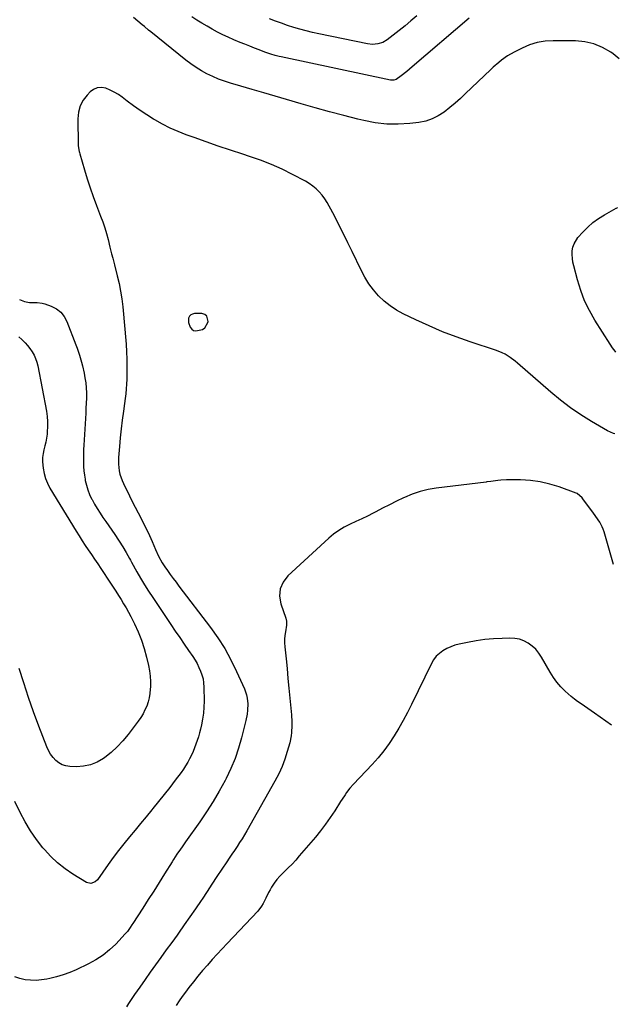
# Model space of a CAD drawing. Units: inches. Extents: x 1920876 to 1926204, y 384959 to 390238.
# Drawn here: x 1925762 to 1926167, y 386418 to 387084 of the extents above; entities that cross this region are included whole.
import ezdxf

# ---------------------------------------------------------------- set-up
doc = ezdxf.new("R2010")
doc.units = ezdxf.units.IN
doc.header["$MEASUREMENT"] = 0
for name, color, linetype in [('1', 7, 'Continuous'), ('7', 7, 'Continuous'), ('8', 7, 'Continuous')]:
    doc.layers.add(name, color=color, linetype=linetype)

msp = doc.modelspace()

# ---------------------------------------------------------------- linework, layer by layer
at = {"layer": '1', "color": 18}
msp.add_polyline3d([(1925888.27, 386883.87, 1818), (1925886.83, 386884.89, 1818), (1925884.88, 386885.51, 1818), (1925879.89, 386885.51, 1818), (1925878.54, 386885.22, 1818), (1925877.39, 386884.66, 1818), (1925876.55, 386883.7, 1818), (1925875.91, 386882.47, 1818), (1925875.71, 386879.52, 1818), (1925876.93, 386876.28, 1818), (1925878.01, 386875.05, 1818), (1925879.26, 386874.18, 1818), (1925880.73, 386873.82, 1818), (1925885.27, 386874.76, 1818), (1925886.9, 386875.86, 1818), (1925888.9, 386879.38, 1818), (1925889.09, 386880.19, 1818), (1925888.27, 386883.87, 1818)], dxfattribs=at)
at = {"layer": '7', "color": 18}
for points in [[(1926167.15, 387057.81, 1822), (1926162.9, 387061.18, 1822), (1926161.38, 387062.25, 1822), (1926155.82, 387065.43, 1822), (1926150.02, 387067.89, 1822), (1926143.88, 387069.25, 1822), (1926137.5, 387069.9, 1822), (1926122.48, 387070.02, 1822), (1926117.01, 387069.67, 1822), (1926111.65, 387068.81, 1822), (1926106.48, 387067.18, 1822), (1926101.42, 387065.05, 1822), (1926095.94, 387062.25, 1822), (1926091.63, 387059.79, 1822), (1926087.55, 387056.94, 1822), (1926085.6, 387055.39, 1822), (1926081.83, 387052.15, 1822), (1926080, 387050.46, 1822), (1926063.18, 387034.34, 1822), (1926059.67, 387031.07, 1822), (1926056.1, 387027.89, 1822), (1926052.43, 387024.82, 1822), (1926048.69, 387021.82, 1822), (1926044.75, 387019.25, 1822), (1926040.62, 387017.16, 1822), (1926036.2, 387015.77, 1822), (1926031.59, 387014.84, 1822), (1926025.45, 387014.14, 1822), (1926017.64, 387013.66, 1822), (1926009.87, 387013.73, 1822), (1926002.15, 387014.63, 1822), (1925994.46, 387016.08, 1822), (1925990.42, 387017.07, 1822), (1925980.75, 387019.5, 1822), (1925971.11, 387022.02, 1822), (1925961.5, 387024.66, 1822), (1925951.91, 387027.39, 1822), (1925941.98, 387030.28, 1822), (1925934.31, 387032.52, 1822), (1925926.64, 387034.77, 1822), (1925918.97, 387037.01, 1822), (1925911.3, 387039.27, 1822), (1925904.21, 387041.35, 1822), (1925900.13, 387042.67, 1822), (1925896.11, 387044.13, 1822), (1925892.18, 387045.82, 1822), (1925888.3, 387047.64, 1822), (1925884.54, 387049.69, 1822), (1925880.88, 387051.9, 1822), (1925877.37, 387054.33, 1822), (1925873.96, 387056.92, 1822), (1925850.33, 387076.06, 1822), (1925848.86, 387077.26, 1822), (1925845.95, 387079.69, 1822), (1925844.5, 387080.91, 1822), (1925841.59, 387083.34, 1822), (1925838.63, 387085.71, 1822)], [(1926065.61, 387085.36, 1824), (1926027.12, 387052.35, 1824), (1926023.45, 387049.31, 1824), (1926019.68, 387046.37, 1824), (1926016.33, 387043.9, 1824), (1926014.68, 387043.3, 1824), (1926012.33, 387043.35, 1824), (1925938.56, 387059.08, 1824), (1925937.15, 387059.4, 1824), (1925934.34, 387060.13, 1824), (1925931.57, 387060.99, 1824), (1925928.83, 387061.93, 1824), (1925927.47, 387062.43, 1824), (1925923.69, 387063.85, 1824), (1925920.45, 387065.09, 1824), (1925917.21, 387066.35, 1824), (1925913.99, 387067.64, 1824), (1925910.78, 387068.94, 1824), (1925906.37, 387070.76, 1824), (1925902.67, 387072.36, 1824), (1925899, 387074.06, 1824), (1925895.4, 387075.88, 1824), (1925891.85, 387077.8, 1824), (1925888.34, 387079.82, 1824), (1925884.87, 387081.89, 1824), (1925881.45, 387084.04, 1824), (1925878.06, 387086.23, 1824)], [(1926030.16, 387086.83, 1826), (1926026.25, 387083.5, 1826), (1926022.26, 387080.25, 1826), (1926010.14, 387070.75, 1826), (1926007.14, 387068.94, 1826), (1926003.8, 387067.88, 1826), (1926000.29, 387067.57, 1826), (1925996.78, 387067.95, 1826), (1925963.85, 387074.8, 1826), (1925959.59, 387075.74, 1826), (1925955.34, 387076.77, 1826), (1925951.13, 387077.9, 1826), (1925946.93, 387079.12, 1826), (1925942.77, 387080.44, 1826), (1925938.64, 387081.85, 1826), (1925934.54, 387083.36, 1826), (1925930.48, 387084.96, 1826)], [(1926164.83, 386859.44, 1822), (1926164.31, 386860.07, 1822), (1926162.61, 386862.38, 1822), (1926161.01, 386864.75, 1822), (1926150.68, 386881.03, 1822), (1926146.98, 386887.52, 1822), (1926143.7, 386894.19, 1822), (1926141.05, 386901.13, 1822), (1926138.81, 386908.26, 1822), (1926136.3, 386917.8, 1822), (1926135.77, 386920.31, 1822), (1926135.42, 386922.83, 1822), (1926135.31, 386925.37, 1822), (1926135.38, 386927.93, 1822), (1926135.82, 386930.4, 1822), (1926136.56, 386932.74, 1822), (1926139.21, 386936.92, 1822), (1926142.52, 386940.63, 1822), (1926145.81, 386943.97, 1822), (1926149.29, 386947.07, 1822), (1926153.07, 386949.8, 1822), (1926157.03, 386952.29, 1822), (1926164.95, 386956.74, 1822), (1926165.27, 386956.91, 1822), (1926165.75, 386957.14, 1822), (1926165.97, 386957.22, 1822)], [(1925761.61, 386894.99, 1822), (1925764.97, 386893.74, 1822), (1925768.32, 386892.93, 1822), (1925771.76, 386892.95, 1822), (1925773.5, 386893.05, 1822), (1925776.9, 386892.67, 1822), (1925778.57, 386892.19, 1822), (1925782.98, 386890.59, 1822), (1925786.44, 386888.77, 1822), (1925789.44, 386886.49, 1822), (1925791.75, 386883.52, 1822), (1925793.61, 386880.08, 1822), (1925799.54, 386864.41, 1822), (1925800.4, 386862.07, 1822), (1925802.01, 386857.34, 1822), (1925803.44, 386852.56, 1822), (1925804.08, 386850.15, 1822), (1925805.15, 386845.28, 1822), (1925805.76, 386842.08, 1822), (1925806.29, 386838.69, 1822), (1925806.66, 386835.28, 1822), (1925806.79, 386831.86, 1822), (1925806.77, 386828.42, 1822), (1925806.61, 386824.98, 1822), (1925806.45, 386821.54, 1822), (1925806.26, 386818.1, 1822), (1925806.07, 386814.66, 1822), (1925804.99, 386796.57, 1822), (1925804.85, 386793.67, 1822), (1925804.75, 386790.77, 1822), (1925804.72, 386787.86, 1822), (1925804.73, 386784.96, 1822), (1925804.85, 386782.06, 1822), (1925805.07, 386779.17, 1822), (1925805.43, 386776.3, 1822), (1925805.88, 386773.43, 1822), (1925806.03, 386772.64, 1822), (1925806.78, 386769.43, 1822), (1925807.71, 386766.29, 1822), (1925808.92, 386763.25, 1822), (1925810.31, 386760.27, 1822), (1925810.59, 386759.74, 1822), (1925812.29, 386756.65, 1822), (1925814.07, 386753.6, 1822), (1925815.96, 386750.63, 1822), (1925817.94, 386747.7, 1822), (1925819.96, 386744.8, 1822), (1925821.96, 386741.89, 1822), (1925823.93, 386738.96, 1822), (1925825.89, 386736.01, 1822), (1925831.37, 386727.67, 1822), (1925833.71, 386723.86, 1822), (1925835.88, 386719.94, 1822), (1925836.6, 386718.63, 1822), (1925837.33, 386717.33, 1822), (1925840.88, 386710.94, 1822), (1925843.44, 386706.48, 1822), (1925846.08, 386702.06, 1822), (1925848.82, 386697.71, 1822), (1925851.63, 386693.4, 1822), (1925863.89, 386675.13, 1822), (1925866.86, 386670.73, 1822), (1925869.84, 386666.34, 1822), (1925872.85, 386661.97, 1822), (1925875.87, 386657.6, 1822), (1925878.74, 386653.48, 1822), (1925880.25, 386651.14, 1822), (1925881.66, 386648.74, 1822), (1925882.9, 386646.25, 1822), (1925884.03, 386643.7, 1822), (1925884.92, 386641.08, 1822), (1925885.61, 386638.41, 1822), (1925886, 386635.68, 1822), (1925886.19, 386632.92, 1822), (1925886.32, 386623.48, 1822), (1925886.22, 386619.4, 1822), (1925885.92, 386615.34, 1822), (1925885.32, 386611.31, 1822), (1925884.52, 386607.3, 1822), (1925883.85, 386604.52, 1822), (1925883.19, 386601.93, 1822), (1925882.48, 386599.36, 1822), (1925881.7, 386596.82, 1822), (1925880.86, 386594.28, 1822), (1925879.94, 386591.78, 1822), (1925878.93, 386589.32, 1822), (1925877.82, 386586.9, 1822), (1925876.57, 386584.41, 1822), (1925875.24, 386582.02, 1822), (1925873.85, 386579.69, 1822), (1925872.34, 386577.42, 1822), (1925870.76, 386575.19, 1822), (1925866.78, 386569.84, 1822), (1925863.12, 386565, 1822), (1925859.41, 386560.2, 1822), (1925855.62, 386555.47, 1822), (1925851.78, 386550.77, 1822), (1925850.97, 386549.8, 1822), (1925847.19, 386545.25, 1822), (1925843.41, 386540.69, 1822), (1925839.64, 386536.13, 1822), (1925835.87, 386531.56, 1822), (1925832.15, 386526.96, 1822), (1925828.5, 386522.3, 1822), (1925824.95, 386517.57, 1822), (1925821.46, 386512.79, 1822), (1925814.16, 386502.58, 1822), (1925812.66, 386501.08, 1822), (1925809.7, 386500.02, 1822), (1925806.73, 386500.74, 1822), (1925797.61, 386506.38, 1822), (1925792.32, 386510.02, 1822), (1925787.29, 386513.97, 1822), (1925782.67, 386518.39, 1822), (1925778.32, 386523.11, 1822), (1925777.4, 386524.21, 1822), (1925773.02, 386529.86, 1822), (1925768.93, 386535.7, 1822), (1925765.29, 386541.83, 1822), (1925761.93, 386548.15, 1822), (1925758.4, 386555.43, 1822)], [(1925761.06, 386869.82, 1824), (1925763.13, 386867.91, 1824), (1925765.28, 386865.83, 1824), (1925767.03, 386863.91, 1824), (1925768.61, 386861.86, 1824), (1925770.07, 386859.71, 1824), (1925771.32, 386857.43, 1824), (1925772.38, 386855.09, 1824), (1925773.19, 386852.64, 1824), (1925773.82, 386850.13, 1824), (1925779.74, 386819.47, 1824), (1925780.25, 386816.01, 1824), (1925780.55, 386812.54, 1824), (1925780.54, 386809.06, 1824), (1925780.32, 386805.58, 1824), (1925780.15, 386803.95, 1824), (1925779.79, 386801.28, 1824), (1925779.34, 386798.63, 1824), (1925778.75, 386796.01, 1824), (1925778.06, 386793.41, 1824), (1925777.47, 386790.81, 1824), (1925777.1, 386788.19, 1824), (1925777.05, 386785.54, 1824), (1925777.21, 386782.88, 1824), (1925777.44, 386781, 1824), (1925778.11, 386777.46, 1824), (1925779.07, 386774.02, 1824), (1925780.45, 386770.72, 1824), (1925782.12, 386767.53, 1824), (1925799.8, 386738.32, 1824), (1925801.79, 386735.1, 1824), (1925803.82, 386731.91, 1824), (1925805.9, 386728.76, 1824), (1925808.02, 386725.63, 1824), (1925810.17, 386722.51, 1824), (1925812.3, 386719.39, 1824), (1925814.4, 386716.25, 1824), (1925816.5, 386713.1, 1824), (1925823.01, 386703.25, 1824), (1925824.82, 386700.48, 1824), (1925826.62, 386697.71, 1824), (1925828.4, 386694.92, 1824), (1925830.17, 386692.13, 1824), (1925831.89, 386689.3, 1824), (1925833.56, 386686.45, 1824), (1925835.16, 386683.56, 1824), (1925836.71, 386680.63, 1824), (1925839.23, 386675.72, 1824), (1925841.78, 386670.24, 1824), (1925844.05, 386664.66, 1824), (1925845.89, 386658.92, 1824), (1925847.45, 386653.07, 1824), (1925848.7, 386647.54, 1824), (1925849.37, 386643.93, 1824), (1925849.84, 386640.3, 1824), (1925850.03, 386636.65, 1824), (1925850.02, 386632.97, 1824), (1925849.96, 386631.51, 1824), (1925849.69, 386628.58, 1824), (1925849.23, 386625.7, 1824), (1925848.49, 386622.88, 1824), (1925847.56, 386620.1, 1824), (1925846.38, 386617.41, 1824), (1925845.05, 386614.8, 1824), (1925843.52, 386612.3, 1824), (1925841.86, 386609.88, 1824), (1925834.98, 386600.74, 1824), (1925831.44, 386596.45, 1824), (1925827.66, 386592.39, 1824), (1925823.53, 386588.7, 1824), (1925819.17, 386585.24, 1824), (1925818.26, 386584.58, 1824), (1925814.02, 386582.13, 1824), (1925809.6, 386580.28, 1824), (1925804.9, 386579.34, 1824), (1925800.02, 386579.01, 1824), (1925795.53, 386579.15, 1824), (1925792.88, 386579.54, 1824), (1925790.38, 386580.3, 1824), (1925788.12, 386581.6, 1824), (1925786.01, 386583.27, 1824), (1925784.19, 386585.34, 1824), (1925782.56, 386587.53, 1824), (1925781.22, 386589.91, 1824), (1925780.07, 386592.41, 1824), (1925774.66, 386606.5, 1824), (1925771.06, 386616.18, 1824), (1925767.59, 386625.9, 1824), (1925764.33, 386635.7, 1824), (1925761.2, 386645.54, 1824)], [(1926163.15, 386715.89, 1818), (1926156.86, 386737.89, 1818), (1926156.29, 386739.62, 1818), (1926155.62, 386741.3, 1818), (1926153.9, 386744.49, 1818), (1926152.9, 386746.01, 1818), (1926150.82, 386749.02, 1818), (1926149.75, 386750.49, 1818), (1926142.42, 386760.29, 1818), (1926141.96, 386760.87, 1818), (1926138.62, 386763.72, 1818), (1926137.94, 386764.01, 1818), (1926126.43, 386768.26, 1818), (1926120.07, 386770.23, 1818), (1926113.62, 386771.75, 1818), (1926107.05, 386772.59, 1818), (1926100.4, 386772.97, 1818), (1926090.77, 386773.02, 1818), (1926086.98, 386772.88, 1818), (1926085.09, 386772.69, 1818), (1926080.24, 386771.96, 1818), (1926077.85, 386771.69, 1818), (1926077.45, 386771.65, 1818), (1926077.05, 386771.6, 1818), (1926043.38, 386767.47, 1818), (1926037.84, 386766.51, 1818), (1926032.41, 386765.21, 1818), (1926027.12, 386763.39, 1818), (1926021.94, 386761.22, 1818), (1926021.26, 386760.89, 1818), (1926016.51, 386758.59, 1818), (1926011.78, 386756.25, 1818), (1926007.08, 386753.85, 1818), (1926002.4, 386751.42, 1818), (1926000.79, 386750.57, 1818), (1925996.9, 386748.58, 1818), (1925992.99, 386746.64, 1818), (1925989.03, 386744.79, 1818), (1925985.05, 386743, 1818), (1925981.17, 386741.07, 1818), (1925977.44, 386738.89, 1818), (1925973.95, 386736.36, 1818), (1925970.61, 386733.59, 1818), (1925942.96, 386708.18, 1818), (1925939.78, 386703.93, 1818), (1925937.74, 386699.39, 1818), (1925937.41, 386694.43, 1818), (1925938.22, 386689.19, 1818), (1925941.66, 386679.44, 1818), (1925942.12, 386677.43, 1818), (1925942.17, 386675.36, 1818), (1925942.1, 386674.68, 1818), (1925941.31, 386670.32, 1818), (1925940.95, 386667.8, 1818), (1925940.74, 386665.27, 1818), (1925940.75, 386662.73, 1818), (1925940.9, 386660.19, 1818), (1925941.75, 386652, 1818), (1925942.43, 386645.36, 1818), (1925943.09, 386638.71, 1818), (1925943.73, 386632.06, 1818), (1925944.35, 386625.42, 1818), (1925945.39, 386614.12, 1818), (1925945.69, 386609.38, 1818), (1925945.71, 386607, 1818), (1925945.53, 386602.26, 1818), (1925945.25, 386599.91, 1818), (1925944.26, 386595.29, 1818), (1925942.6, 386589.35, 1818), (1925940.94, 386584.16, 1818), (1925939.04, 386579.08, 1818), (1925936.78, 386574.15, 1818), (1925934.27, 386569.32, 1818), (1925915.26, 386535.74, 1818), (1925913.68, 386533.02, 1818), (1925912.06, 386530.33, 1818), (1925910.38, 386527.68, 1818), (1925908.65, 386525.06, 1818), (1925906.89, 386522.45, 1818), (1925905.14, 386519.85, 1818), (1925903.39, 386517.23, 1818), (1925901.65, 386514.62, 1818), (1925898.4, 386509.74, 1818), (1925895.04, 386504.69, 1818), (1925891.68, 386499.63, 1818), (1925888.32, 386494.57, 1818), (1925884.96, 386489.51, 1818), (1925884.29, 386488.51, 1818), (1925880.57, 386482.97, 1818), (1925876.8, 386477.46, 1818), (1925872.96, 386471.99, 1818), (1925869.08, 386466.56, 1818), (1925868.03, 386465.1, 1818), (1925864.42, 386460.1, 1818), (1925860.8, 386455.11, 1818), (1925857.19, 386450.11, 1818), (1925853.57, 386445.12, 1818), (1925849.97, 386440.11, 1818), (1925846.4, 386435.08, 1818), (1925842.87, 386430.01, 1818), (1925839.37, 386424.93, 1818), (1925835.19, 386418.8, 1818), (1925833.77, 386416.61, 1818)], [(1926161.88, 386607.03, 1816), (1926150.4, 386615.23, 1816), (1926148.14, 386616.83, 1816), (1926145.86, 386618.42, 1816), (1926143.56, 386619.98, 1816), (1926141.26, 386621.53, 1816), (1926138.98, 386623.11, 1816), (1926136.76, 386624.76, 1816), (1926134.62, 386626.51, 1816), (1926132.53, 386628.34, 1816), (1926130.52, 386630.17, 1816), (1926127.63, 386633.08, 1816), (1926124.93, 386636.16, 1816), (1926122.55, 386639.48, 1816), (1926120.37, 386642.96, 1816), (1926114.64, 386653.15, 1816), (1926112.8, 386655.92, 1816), (1926110.71, 386658.45, 1816), (1926108.27, 386660.65, 1816), (1926105.59, 386662.62, 1816), (1926102.64, 386664.11, 1816), (1926099.59, 386665.23, 1816), (1926096.39, 386665.8, 1816), (1926093.09, 386666, 1816), (1926087.97, 386665.86, 1816), (1926082.07, 386665.54, 1816), (1926076.2, 386665.01, 1816), (1926070.36, 386664.16, 1816), (1926064.55, 386663.11, 1816), (1926058.89, 386661.93, 1816), (1926055.99, 386661.17, 1816), (1926053.17, 386660.2, 1816), (1926050.46, 386658.94, 1816), (1926047.83, 386657.49, 1816), (1926045.46, 386655.71, 1816), (1926043.33, 386653.71, 1816), (1926041.57, 386651.38, 1816), (1926040.05, 386648.84, 1816), (1926026.63, 386621.21, 1816), (1926023.87, 386615.76, 1816), (1926021.01, 386610.37, 1816), (1926017.99, 386605.07, 1816), (1926014.85, 386599.83, 1816), (1926011.49, 386594.75, 1816), (1926007.92, 386589.82, 1816), (1926004.05, 386585.13, 1816), (1925999.98, 386580.59, 1816), (1925987.33, 386567.33, 1816), (1925984.9, 386564.58, 1816), (1925982.7, 386561.65, 1816), (1925981.66, 386560.13, 1816), (1925979.63, 386557.07, 1816), (1925978.64, 386555.52, 1816), (1925974.69, 386549.27, 1816), (1925971.63, 386544.66, 1816), (1925968.46, 386540.15, 1816), (1925965.09, 386535.76, 1816), (1925961.6, 386531.48, 1816), (1925950.72, 386518.66, 1816), (1925948.3, 386515.89, 1816), (1925945.82, 386513.19, 1816), (1925943.24, 386510.57, 1816), (1925939.84, 386507.27, 1816), (1925937.65, 386505.03, 1816), (1925935.59, 386502.68, 1816), (1925933.74, 386500.17, 1816), (1925932.02, 386497.55, 1816), (1925930.93, 386495.74, 1816), (1925929.9, 386493.93, 1816), (1925928, 386490.22, 1816), (1925926.21, 386486.46, 1816), (1925925.17, 386484.69, 1816), (1925922.61, 386481.45, 1816), (1925901.91, 386459.55, 1816), (1925898.53, 386455.94, 1816), (1925895.18, 386452.3, 1816), (1925891.88, 386448.62, 1816), (1925888.6, 386444.91, 1816), (1925885.38, 386441.16, 1816), (1925882.21, 386437.36, 1816), (1925879.11, 386433.51, 1816), (1925876.06, 386429.62, 1816), (1925873.74, 386426.6, 1816), (1925871.57, 386423.64, 1816), (1925869.49, 386420.63, 1816), (1925867.55, 386417.52, 1816)]]:
    msp.add_polyline3d(points, dxfattribs=at)
at = {"layer": '8', "color": 18}
msp.add_polyline3d([(1926164.18, 386804.21, 1820), (1926163.12, 386804.47, 1820), (1926161.16, 386805.27, 1820), (1926159.25, 386806.23, 1820), (1926148.26, 386812.56, 1820), (1926141.05, 386817.01, 1820), (1926134.03, 386821.73, 1820), (1926127.3, 386826.87, 1820), (1926120.78, 386832.28, 1820), (1926098.35, 386852.02, 1820), (1926096.75, 386853.35, 1820), (1926093.41, 386855.81, 1820), (1926089.86, 386857.97, 1820), (1926088.01, 386858.9, 1820), (1926084.16, 386860.44, 1820), (1926066.27, 386866.4, 1820), (1926056.9, 386869.72, 1820), (1926047.64, 386873.27, 1820), (1926038.51, 386877.18, 1820), (1926029.47, 386881.31, 1820), (1926021.07, 386885.35, 1820), (1926016.48, 386887.88, 1820), (1926012.12, 386890.71, 1820), (1926008.09, 386894, 1820), (1926004.29, 386897.6, 1820), (1926000.87, 386901.58, 1820), (1925997.72, 386905.75, 1820), (1925994.97, 386910.19, 1820), (1925992.49, 386914.82, 1820), (1925986.49, 386927.42, 1820), (1925983.56, 386933.48, 1820), (1925980.59, 386939.52, 1820), (1925977.56, 386945.53, 1820), (1925974.49, 386951.52, 1820), (1925971.03, 386958.18, 1820), (1925969.56, 386960.75, 1820), (1925967.96, 386963.23, 1820), (1925966.15, 386965.57, 1820), (1925964.22, 386967.82, 1820), (1925962.09, 386969.88, 1820), (1925959.85, 386971.78, 1820), (1925957.43, 386973.45, 1820), (1925954.89, 386974.97, 1820), (1925946.17, 386979.6, 1820), (1925939.1, 386983.12, 1820), (1925931.92, 386986.37, 1820), (1925924.57, 386989.24, 1820), (1925917.12, 386991.84, 1820), (1925912.45, 386993.33, 1820), (1925904.19, 386996.02, 1820), (1925895.95, 386998.78, 1820), (1925887.74, 387001.63, 1820), (1925879.55, 387004.54, 1820), (1925874.32, 387006.44, 1820), (1925868.83, 387008.6, 1820), (1925863.44, 387010.97, 1820), (1925858.19, 387013.64, 1820), (1925853.04, 387016.51, 1820), (1925852.14, 387017.05, 1820), (1925847.57, 387019.89, 1820), (1925843.08, 387022.84, 1820), (1925838.7, 387025.95, 1820), (1925834.39, 387029.18, 1820), (1925830.99, 387031.83, 1820), (1925828.37, 387033.67, 1820), (1925825.64, 387035.34, 1820), (1925822.77, 387036.73, 1820), (1925819.79, 387037.93, 1820), (1925816.89, 387038.38, 1820), (1925814.13, 387038.21, 1820), (1925811.6, 387037.11, 1820), (1925809.22, 387035.39, 1820), (1925807.25, 387033.33, 1820), (1925804.57, 387029.76, 1820), (1925802.52, 387025.94, 1820), (1925801.42, 387021.74, 1820), (1925800.96, 387017.3, 1820), (1925801.25, 386999.82, 1820), (1925801.28, 386999.03, 1820), (1925801.86, 386995.13, 1820), (1925802.06, 386994.36, 1820), (1925802.27, 386993.6, 1820), (1925805.43, 386982.85, 1820), (1925807.3, 386976.75, 1820), (1925809.28, 386970.67, 1820), (1925811.4, 386964.65, 1820), (1925813.62, 386958.66, 1820), (1925816.37, 386951.48, 1820), (1925817.8, 386947.55, 1820), (1925819.13, 386943.59, 1820), (1925820.31, 386939.58, 1820), (1925821.4, 386935.55, 1820), (1925822.68, 386930.43, 1820), (1925823.84, 386925.94, 1820), (1925824.65, 386922.95, 1820), (1925825.82, 386918.46, 1820), (1925827.67, 386911.1, 1820), (1925828.85, 386905.9, 1820), (1925829.88, 386900.67, 1820), (1925830.67, 386895.4, 1820), (1925831.31, 386890.11, 1820), (1925832.79, 386874.87, 1820), (1925833.23, 386869.81, 1820), (1925833.59, 386864.76, 1820), (1925833.84, 386859.69, 1820), (1925834.02, 386854.62, 1820), (1925834.11, 386851.08, 1820), (1925834.15, 386847.78, 1820), (1925834.13, 386844.48, 1820), (1925834.03, 386841.18, 1820), (1925833.88, 386837.88, 1820), (1925833.64, 386834.59, 1820), (1925833.36, 386831.3, 1820), (1925832.99, 386828.02, 1820), (1925832.56, 386824.75, 1820), (1925831.81, 386819.42, 1820), (1925831.02, 386813.48, 1820), (1925830.31, 386807.54, 1820), (1925829.7, 386801.58, 1820), (1925829.17, 386795.61, 1820), (1925828.57, 386788.12, 1820), (1925828.5, 386783.61, 1820), (1925828.99, 386779.13, 1820), (1925829.47, 386776.93, 1820), (1925830.85, 386772.66, 1820), (1925831.76, 386770.59, 1820), (1925835.81, 386762.31, 1820), (1925837.73, 386758.45, 1820), (1925839.68, 386754.6, 1820), (1925841.68, 386750.77, 1820), (1925843.71, 386746.96, 1820), (1925845.7, 386743.13, 1820), (1925847.63, 386739.27, 1820), (1925849.45, 386735.36, 1820), (1925851.2, 386731.42, 1820), (1925853.58, 386725.86, 1820), (1925855.61, 386721.38, 1820), (1925857.89, 386717.03, 1820), (1925859.69, 386714.3, 1820), (1925861.59, 386711.67, 1820), (1925863.51, 386709.04, 1820), (1925865.45, 386706.42, 1820), (1925867.4, 386703.8, 1820), (1925869.37, 386701.2, 1820), (1925890.67, 386673.26, 1820), (1925895.69, 386666.18, 1820), (1925900.36, 386658.9, 1820), (1925904.53, 386651.32, 1820), (1925908.36, 386643.53, 1820), (1925913.68, 386631.68, 1820), (1925915.11, 386627.55, 1820), (1925915.52, 386625.41, 1820), (1925915.88, 386621.68, 1820), (1925915.81, 386617.39, 1820), (1925915.42, 386614.54, 1820), (1925914.55, 386610.31, 1820), (1925911.68, 386598.68, 1820), (1925909.65, 386591.56, 1820), (1925907.29, 386584.56, 1820), (1925904.43, 386577.75, 1820), (1925901.25, 386571.07, 1820), (1925900.53, 386569.69, 1820), (1925896.59, 386562.5, 1820), (1925892.46, 386555.42, 1820), (1925888.04, 386548.52, 1820), (1925883.43, 386541.74, 1820), (1925873.84, 386528.21, 1820), (1925871.48, 386524.86, 1820), (1925870.32, 386523.17, 1820), (1925868.01, 386519.78, 1820), (1925865.77, 386516.35, 1820), (1925864.67, 386514.62, 1820), (1925859.59, 386506.5, 1820), (1925855.95, 386500.7, 1820), (1925852.29, 386494.92, 1820), (1925848.61, 386489.16, 1820), (1925844.91, 386483.4, 1820), (1925838.13, 386472.9, 1820), (1925837.54, 386471.99, 1820), (1925836.34, 386470.19, 1820), (1925834.44, 386467.56, 1820), (1925833.74, 386466.74, 1820), (1925833.02, 386465.94, 1820), (1925826.56, 386459.11, 1820), (1925822.4, 386455.17, 1820), (1925817.99, 386451.57, 1820), (1925813.2, 386448.48, 1820), (1925808.17, 386445.73, 1820), (1925799.79, 386441.75, 1820), (1925795.47, 386439.88, 1820), (1925791.08, 386438.22, 1820), (1925786.58, 386436.88, 1820), (1925782.01, 386435.76, 1820), (1925780.07, 386435.35, 1820), (1925776.41, 386434.79, 1820), (1925772.74, 386434.49, 1820), (1925769.05, 386434.58, 1820), (1925765.36, 386434.93, 1820), (1925761.76, 386435.72, 1820), (1925758.28, 386436.82, 1820)], dxfattribs=at)

doc.saveas('drawing.dxf')
